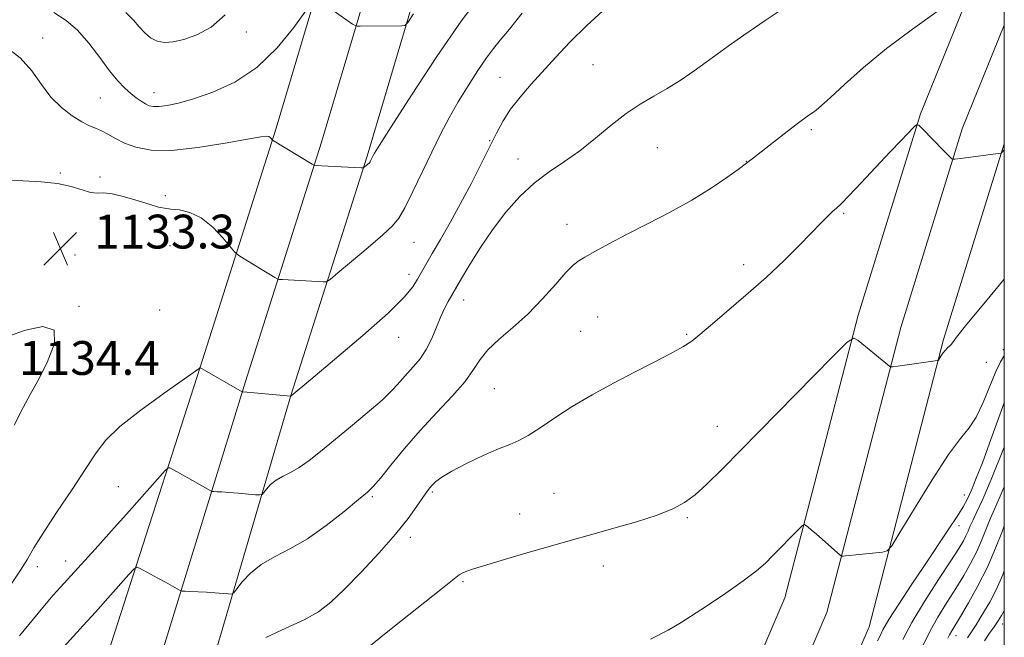
# Model space of a CAD drawing. Extents: x 2129800 to 2132700, y 324800 to 327700.
# Drawn here: x 2132267 to 2132500, y 326586 to 326732 of the extents above; entities that cross this region are included whole.
import ezdxf

# ---------------------------------------------------------------- set-up
doc = ezdxf.new("R2010")
doc.units = 0
doc.header["$MEASUREMENT"] = 0
for name, color, linetype, lineweight in [('DTM HARD BREAKLINE', 7, 'Continuous', 0), ('DTM SPOT ELEVATION', 2, 'Continuous', 13), ('GRID LINE', 7, 'Continuous', 0), ('INDEX CONTOUR', 41, 'Continuous', 13), ('INTERMEDIATE CONTOUR', 44, 'Continuous', 0), ('SPOT ELEVATION', 7, 'Continuous', 0)]:
    doc.layers.add(name, color=color, linetype=linetype, lineweight=lineweight)
doc.styles.add('Style-ITALICS', font='ITALICS.shx')

# ---------------------------------------------------------------- blocks, each defined once
blk = doc.blocks.new('SPOT')
at = {"layer": 'SPOT ELEVATION'}
for p, q in [((-3.91, -3.91), (3.82, 3.81)), ((-1.65, 3.77), (1.72, -3.93))]:
    blk.add_line(p, q, dxfattribs=at)

msp = doc.modelspace()

# ---------------------------------------------------------------- linework, layer by layer
at = {"layer": 'DTM HARD BREAKLINE'}
for points in [[(2131855.18, 325189.35, 1036.9), (2131860.25, 325206.04, 1038.03), (2131881.76, 325280.18, 1043.93), (2131904.47, 325355.08, 1048.7), (2131934.12, 325447.42, 1053.8), (2131965.73, 325559.03, 1058.28), (2132006.93, 325695.44, 1063.33), (2132037.78, 325791.1, 1066.62), (2132091.25, 325937.6, 1073.99), (2132119.01, 326027.26, 1079.66), (2132148.63, 326126.84, 1087.94), (2132187.57, 326255.41, 1098.15), (2132217.17, 326348.8, 1105.86), (2132247.31, 326447.13, 1114.65), (2132275.23, 326542.83, 1122.88), (2132309.78, 326650.01, 1132.01), (2132327.76, 326706.55, 1136.21), (2132344.63, 326763.22, 1139.5), (2132360.55, 326811.02, 1141.43), (2132379, 326849.59, 1143.01), (2132416.89, 326908.7, 1145.85), (2132456.07, 326960.37, 1149.71), (2132494.4, 327011.65, 1152.71), (2132500, 327019.194, 1153.111)], [(2131855.09, 325139.77, 1033.8), (2131857.07, 325146.52, 1034.49), (2131873.91, 325201.98, 1038.23), (2131895.42, 325276.13, 1044.13), (2131918.07, 325350.83, 1048.9), (2131947.76, 325443.3, 1054), (2131979.41, 325555.03, 1058.48), (2132020.53, 325691.19, 1063.53), (2132051.26, 325786.49, 1066.82), (2132103.35, 325933.58, 1074.19), (2132131.21, 326023.56, 1079.86), (2132160.84, 326123.17, 1088.14), (2132199.75, 326251.64, 1098.35), (2132229.34, 326345.01, 1106.06), (2132259.53, 326443.48, 1114.85), (2132287.43, 326539.13, 1123.08), (2132320.52, 326646.65, 1132.21), (2132338.51, 326703.24, 1136.41), (2132355.36, 326759.84, 1139.7), (2132371, 326806.8, 1141.63), (2132388.85, 326844.11, 1143.21), (2132426.12, 326902.26, 1146.05), (2132465.06, 326953.6, 1149.91), (2132500, 327000.354, 1152.643)], [(2131869.81, 325138.9, 1032.94), (2131875.82, 325156.16, 1035.44), (2131887.57, 325197.92, 1038.03), (2131909.08, 325272.08, 1043.93), (2131931.67, 325346.58, 1048.7), (2131961.4, 325439.18, 1053.8), (2131993.09, 325551.03, 1058.28), (2132034.13, 325686.94, 1063.33), (2132064.79, 325782.02, 1066.62), (2132115.45, 325929.56, 1073.99), (2132143.41, 326019.86, 1079.66), (2132173.05, 326119.5, 1087.94), (2132211.93, 326247.87, 1098.15), (2132241.51, 326341.22, 1105.86), (2132271.75, 326439.83, 1114.65), (2132299.89, 326536.32, 1122.88), (2132331.26, 326643.29, 1132.01), (2132349.26, 326699.93, 1136.21), (2132366.09, 326756.46, 1139.5), (2132381.45, 326802.58, 1141.43), (2132398.7, 326838.63, 1143.01), (2132435.35, 326895.82, 1145.85), (2132474.05, 326946.83, 1149.71), (2132500, 326981.561, 1151.738)], [(2132313.11, 326553.1, 1122.8), (2132346.11, 326541.65, 1121.21), (2132368.79, 326535.68, 1120.08), (2132388.63, 326535.54, 1119.46), (2132407.1, 326540.89, 1119.12), (2132421.13, 326548.5, 1118.83), (2132433.57, 326561.7, 1119.4), (2132448.09, 326595.45, 1121.21), (2132465.44, 326662.28, 1124.22), (2132480.15, 326709.91, 1126.09), (2132500, 326758.781, 1129.232)], [(2132309.67, 326543.18, 1123), (2132343.05, 326531.6, 1121.41), (2132367.39, 326525.19, 1120.28), (2132390.08, 326525.03, 1119.66), (2132411.11, 326531.12, 1119.32), (2132427.62, 326540.07, 1119.03), (2132442.48, 326555.85, 1119.6), (2132458.05, 326592.04, 1121.41), (2132475.54, 326659.41, 1124.42), (2132490.05, 326706.38, 1126.29), (2132500, 326730.878, 1127.902)], [(2132306.23, 326533.26, 1122.8), (2132339.99, 326521.55, 1121.21), (2132365.99, 326514.7, 1120.08), (2132391.53, 326514.52, 1119.46), (2132415.12, 326521.35, 1119.12), (2132434.11, 326531.64, 1118.83), (2132451.39, 326550, 1119.4), (2132468.01, 326588.63, 1121.21), (2132485.64, 326656.54, 1124.22), (2132499.95, 326702.85, 1126.09), (2132500, 326702.973, 1126.098)]]:
    msp.add_polyline3d(points, dxfattribs=at)
at = {"layer": 'DTM SPOT ELEVATION'}
for p in [(2132272.54, 326727.85, 1136.52), (2132320.69, 326729.26, 1139.52), (2132402.72, 326721.54, 1130.92), (2132380.7, 326718.52, 1132.93), (2132286.2, 326713.63, 1137.11), (2132298.91, 326714.89, 1138.64), (2132454.38, 326706.17, 1127.74), (2132378.26, 326703.53, 1132.12), (2132417.89, 326701.94, 1129.21), (2132384.94, 326699.27, 1130.63), (2132438.95, 326698.66, 1128.03), (2132276.73, 326695.93, 1134.09), (2132286.09, 326694.97, 1134.26), (2132301.57, 326690.54, 1134.33), (2132461.97, 326686.38, 1125.81), (2132396.57, 326683.82, 1128.65), (2132293.04, 326678.82, 1132.9), (2132302.69, 326678.74, 1133.08), (2132360.4, 326679.51, 1133.12), (2132280.15, 326676.53, 1133.18), (2132438.36, 326674.23, 1126.52), (2132359.17, 326672, 1132.54), (2132281.17, 326664.38, 1133.94), (2132372.12, 326665.91, 1129.33), (2132300.24, 326663.57, 1132.29), (2132403.84, 326661.87, 1126.98), (2132399.8, 326658.51, 1126.92), (2132424.87, 326657.75, 1126.16), (2132356.72, 326657.07, 1131.28), (2132499.78, 326654.15, 1122.56), (2132495.73, 326651.2, 1123.19), (2132379.4, 326644.94, 1127.03), (2132432.1, 326636.02, 1124.69), (2132290.41, 326621.79, 1131.18), (2132364.72, 326620.47, 1125.78), (2132393.5, 326620.21, 1124.95), (2132350.53, 326619.43, 1127.79), (2132490.55, 326619.79, 1120.7), (2132385.39, 326615.31, 1124.73), (2132425.06, 326614.46, 1123.82), (2132489.32, 326612.51, 1119.28), (2132359.51, 326609.8, 1125.52), (2132277.94, 326604.19, 1130.64), (2132271.27, 326602.87, 1131.66), (2132405.12, 326603.04, 1123.37), (2132371.97, 326599.32, 1123.82), (2132499.62, 326589.29, 1109.36), (2132488.54, 326586.53, 1113.37)]:
    msp.add_point(p, dxfattribs=at)
at = {"layer": 'GRID LINE', "flags": 128}
msp.add_lwpolyline([(2130000, 325000), (2132500, 325000), (2132500, 327500), (2130000, 327500), (2130000, 325000)], dxfattribs=at)
at = {"layer": 'INDEX CONTOUR', "flags": 128}
for points, elevation in [([(2132267.032, 326586.519), (2132271.453, 326591.896), (2132273.363, 326594.184), (2132275.031, 326596.121), (2132276.734, 326598.03), (2132284.948, 326607.015), (2132288.816, 326611.3), (2132292.974, 326615.968), (2132301.502, 326625.623), (2132302.215, 326626.249), (2132302.604, 326626.187), (2132304.163, 326625.347), (2132305.614, 326624.541), (2132312.146, 326620.842), (2132312.617, 326620.646), (2132313.031, 326620.606), (2132313.74, 326620.578), (2132314.888, 326620.518), (2132316.566, 326620.405), (2132318.763, 326620.229), (2132322.9, 326619.87), (2132323.941, 326619.802), (2132324.445, 326619.936), (2132324.845, 326620.385), (2132325.497, 326621.208), (2132326.466, 326622.249), (2132327.739, 326623.294), (2132329.303, 326624.205), (2132331.136, 326625.137), (2132333.212, 326626.32), (2132335.539, 326627.952), (2132338.251, 326630.09), (2132345.367, 326635.915), (2132349.331, 326639.217), (2132352.803, 326642.256), (2132355.344, 326644.726), (2132357.185, 326646.732), (2132358.72, 326648.482), (2132360.269, 326650.181), (2132361.816, 326652.019), (2132363.269, 326654.182), (2132364.556, 326656.764), (2132365.692, 326659.495), (2132366.715, 326662.015), (2132367.645, 326664.035), (2132368.453, 326665.556), (2132371.389, 326670.59), (2132373.346, 326673.896), (2132375.945, 326678.083), (2132378.933, 326682.513), (2132382.099, 326686.647), (2132385.393, 326690.328), (2132388.808, 326693.496), (2132392.332, 326696.161), (2132395.945, 326698.609), (2132399.626, 326701.196), (2132403.34, 326704.15), (2132407.007, 326707.211), (2132410.535, 326709.989), (2132413.865, 326712.217), (2132417.076, 326714.092), (2132420.279, 326715.935), (2132423.533, 326717.978), (2132426.68, 326720.105), (2132429.511, 326722.117), (2132434.676, 326725.891), (2132438.369, 326728.488), (2132443.466, 326731.968), (2132456.476, 326740.733)], 1130), ([(2132292.219, 326733.897), (2132294.055, 326732.047), (2132295.377, 326730.447), (2132296.675, 326729.027), (2132298.074, 326727.869), (2132299.611, 326727.087), (2132301.339, 326726.776), (2132303.395, 326726.929), (2132305.937, 326727.517), (2132309.038, 326728.576), (2132312.42, 326730.401), (2132315.723, 326733.353)], 1140), ([(2132470.041, 326585.334), (2132470.523, 326586.379), (2132471.289, 326587.904), (2132472.708, 326590.35), (2132475.019, 326593.993), (2132477.95, 326598.445), (2132481.1, 326603.152), (2132486.747, 326611.539), (2132488.835, 326614.699), (2132490.269, 326616.994), (2132491.293, 326618.884), (2132492.237, 326620.964), (2132493.381, 326623.747), (2132494.803, 326627.409), (2132496.534, 326632.047), (2132500, 326641.58)], 1120), ([(2132495.279, 326585.312), (2132496.523, 326587.115), (2132497.614, 326588.655), (2132498.553, 326590.048), (2132499.374, 326591.345), (2132500, 326592.387)], 1110)]:
    msp.add_lwpolyline(points, dxfattribs=dict(at, elevation=elevation))
at = {"layer": 'INTERMEDIATE CONTOUR', "flags": 128}
for points, elevation in [([(2132263.6, 326725.945), (2132267.192, 326723.173), (2132269.996, 326720.064), (2132272.277, 326716.867), (2132274.497, 326713.886), (2132276.983, 326711.376), (2132279.535, 326709.405), (2132281.822, 326707.994), (2132283.609, 326707.111), (2132285.056, 326706.514), (2132286.422, 326705.91), (2132287.938, 326705.072), (2132289.732, 326704.054), (2132291.905, 326702.979), (2132294.608, 326701.99), (2132298.185, 326701.328), (2132303.029, 326701.257), (2132309.233, 326701.92), (2132315.69, 326702.973), (2132320.994, 326703.951), (2132324.108, 326704.49), (2132325.498, 326704.636), (2132326.001, 326704.537), (2132326.311, 326704.325), (2132326.558, 326704.085), (2132326.882, 326703.713), (2132336.298, 326697.996), (2132336.749, 326697.748), (2132336.934, 326697.705), (2132347.849, 326697.132), (2132348.367, 326697.161), (2132348.605, 326697.304), (2132349.831, 326698.36), (2132349.973, 326698.533), (2132350.107, 326698.769), (2132350.714, 326700.02), (2132351.05, 326700.633), (2132352.187, 326702.467), (2132354.952, 326706.807), (2132359.81, 326714.352), (2132365.784, 326723.448), (2132371.537, 326731.854), (2132376.013, 326737.843)], 1136), ([(2132337.767, 326736.799), (2132345.864, 326731.142), (2132346.457, 326730.756), (2132346.923, 326730.616), (2132347.661, 326730.599), (2132357.464, 326730.676), (2132358.202, 326730.789), (2132358.925, 326731.531), (2132360.252, 326733.538)], 1138), ([(2132265.068, 326598.754), (2132267.287, 326602.012), (2132268.926, 326604.663), (2132270.477, 326607.306), (2132272.632, 326610.788), (2132275.828, 326615.631), (2132279.487, 326621.075), (2132282.778, 326626.039), (2132285.19, 326629.765), (2132287.497, 326632.789), (2132290.797, 326635.971), (2132295.753, 326639.88), (2132301.298, 326643.91), (2132309.533, 326649.715), (2132309.71, 326649.856), (2132309.794, 326649.846), (2132310.236, 326649.609), (2132319.713, 326644.212), (2132319.808, 326644.174), (2132319.94, 326644.167), (2132331.236, 326643.184), (2132331.32, 326643.246), (2132335.971, 326647.12), (2132341.594, 326651.828), (2132348.294, 326657.535), (2132354.24, 326662.81), (2132358.042, 326666.56), (2132360.093, 326669.038), (2132361.23, 326670.832), (2132364.707, 326676.89), (2132366.637, 326680.219), (2132368.934, 326684.24), (2132371.402, 326688.712), (2132373.858, 326693.375), (2132376.158, 326697.911), (2132379.849, 326705.356), (2132381.426, 326708.256), (2132383.224, 326711.008), (2132385.482, 326713.883), (2132388.117, 326716.91), (2132393.944, 326723.344), (2132397.271, 326726.876), (2132401.247, 326730.811), (2132405.961, 326735.154)], 1132), ([(2132275.181, 326733.837), (2132278.082, 326732), (2132280.794, 326729.674), (2132283.482, 326726.594), (2132286.063, 326723.191), (2132288.384, 326720.065), (2132290.34, 326717.687), (2132291.981, 326715.97), (2132293.4, 326714.696), (2132294.677, 326713.677), (2132295.824, 326712.869), (2132296.841, 326712.259), (2132297.765, 326711.84), (2132298.785, 326711.625), (2132300.127, 326711.628), (2132302.013, 326711.881), (2132304.643, 326712.467), (2132308.213, 326713.48), (2132312.795, 326715.049), (2132317.972, 326717.427), (2132323.199, 326720.9), (2132327.972, 326725.514), (2132331.935, 326730.359), (2132336.327, 326736.445)], 1138), ([(2132263.314, 326694.239), (2132267.841, 326694.082), (2132272.162, 326693.87), (2132276.033, 326693.442), (2132279.263, 326692.712), (2132281.852, 326691.908), (2132283.854, 326691.336), (2132285.399, 326691.187), (2132286.935, 326691.195), (2132288.988, 326690.983), (2132291.884, 326690.288), (2132295.109, 326689.331), (2132297.948, 326688.441), (2132299.903, 326687.877), (2132301.343, 326687.579), (2132302.854, 326687.408), (2132304.89, 326687.19), (2132307.367, 326686.609), (2132310.067, 326685.313), (2132312.757, 326683.131), (2132315.146, 326680.611), (2132317.926, 326677.278), (2132318.519, 326676.696), (2132319.209, 326676.242), (2132327.449, 326671.216), (2132328.008, 326670.899), (2132328.474, 326670.767), (2132329.246, 326670.707), (2132338.914, 326670.173), (2132339.625, 326670.22), (2132340.519, 326670.769), (2132342.362, 326672.291), (2132345.614, 326675.03), (2132349.513, 326678.331), (2132352.988, 326681.316), (2132355.266, 326683.406), (2132356.759, 326685.229), (2132358.178, 326687.715), (2132360.063, 326691.513), (2132364.565, 326700.88), (2132366.674, 326705.117), (2132368.71, 326708.974), (2132370.838, 326712.733), (2132373.156, 326716.562), (2132375.468, 326720.174), (2132377.506, 326723.168), (2132379.137, 326725.344), (2132380.767, 326727.327), (2132382.938, 326729.943), (2132385.976, 326733.713)], 1134), ([(2132272.279, 326578.071), (2132282.152, 326588.912), (2132285, 326592.067), (2132287.99, 326595.423), (2132292.937, 326601.036), (2132294.144, 326602.357), (2132294.797, 326602.731), (2132295.462, 326602.483), (2132298.081, 326601.087), (2132299.808, 326600.147), (2132301.568, 326599.168), (2132304.342, 326597.594), (2132305.026, 326597.225), (2132305.521, 326597.08), (2132306.253, 326597.036), (2132307.541, 326596.99), (2132309.281, 326596.915), (2132311.265, 326596.807), (2132313.279, 326596.666), (2132316.437, 326596.4), (2132317.209, 326596.383), (2132317.733, 326596.693), (2132318.461, 326597.593), (2132319.763, 326599.237), (2132321.695, 326601.313), (2132324.235, 326603.398), (2132327.356, 326605.214), (2132331.012, 326607.073), (2132335.154, 326609.435), (2132339.632, 326612.557), (2132343.893, 326615.892), (2132347.281, 326618.694), (2132349.393, 326620.483), (2132350.831, 326621.88), (2132352.444, 326623.773), (2132354.902, 326626.82), (2132358.123, 326630.751), (2132361.848, 326635.063), (2132365.775, 326639.305), (2132369.468, 326643.231), (2132372.453, 326646.643), (2132374.456, 326649.43), (2132376.005, 326651.816), (2132377.823, 326654.112), (2132380.457, 326656.589), (2132383.729, 326659.377), (2132387.283, 326662.567), (2132390.771, 326666.136), (2132393.884, 326669.608), (2132396.322, 326672.391), (2132397.94, 326674.092), (2132399.217, 326675.113), (2132400.784, 326676.052), (2132403.166, 326677.397), (2132406.454, 326679.196), (2132410.631, 326681.388), (2132415.599, 326683.901), (2132420.928, 326686.639), (2132426.109, 326689.495), (2132430.681, 326692.329), (2132434.386, 326694.862), (2132437.019, 326696.778), (2132440.638, 326699.53), (2132447.947, 326705.191), (2132450.694, 326707.301), (2132452.591, 326708.721), (2132453.793, 326709.588), (2132454.635, 326710.177), (2132455.47, 326710.792), (2132456.727, 326711.842), (2132458.857, 326713.763), (2132462.206, 326716.852), (2132466.701, 326720.851), (2132472.166, 326725.363), (2132478.278, 326729.962), (2132484.132, 326734.102)], 1128), ([(2132325.308, 326586.139), (2132330.082, 326588.335), (2132334.377, 326590.272), (2132337.745, 326592.172), (2132340.672, 326594.426), (2132343.877, 326597.463), (2132347.843, 326601.532), (2132352.113, 326606.126), (2132355.999, 326610.557), (2132358.959, 326614.254), (2132361.042, 326617.126), (2132362.446, 326619.199), (2132363.375, 326620.547), (2132364.045, 326621.428), (2132364.678, 326622.145), (2132365.524, 326622.969), (2132366.932, 326624.038), (2132369.283, 326625.452), (2132372.752, 326627.239), (2132376.712, 326629.108), (2132380.336, 326630.691), (2132383.036, 326631.765), (2132385.189, 326632.658), (2132387.412, 326633.845), (2132390.215, 326635.682), (2132393.69, 326638.057), (2132397.823, 326640.737), (2132402.543, 326643.511), (2132407.554, 326646.245), (2132412.503, 326648.822), (2132417.057, 326651.14), (2132420.964, 326653.15), (2132423.995, 326654.816), (2132426.102, 326656.195), (2132427.978, 326657.717), (2132430.501, 326659.9), (2132434.284, 326663.107), (2132438.893, 326667.037), (2132443.633, 326671.228), (2132447.912, 326675.261), (2132451.561, 326678.89), (2132456.745, 326684.181), (2132458.354, 326685.784), (2132459.479, 326686.863), (2132460.325, 326687.643), (2132461.382, 326688.656), (2132463.2, 326690.515), (2132466.122, 326693.595), (2132472.982, 326700.89), (2132475.594, 326703.639), (2132478.586, 326706.739), (2132479.233, 326707.312), (2132479.764, 326707.219), (2132480.635, 326706.382), (2132485.608, 326701.254), (2132487.6, 326699.28), (2132487.808, 326699.159), (2132488.327, 326699.172), (2132489.606, 326699.332), (2132499.157, 326700.602), (2132499.241, 326700.626), (2132499.34, 326700.706), (2132500, 326701.385)], 1126), ([(2132349.677, 326583.881), (2132355.376, 326588.476), (2132366.748, 326597.445), (2132371.073, 326600.893), (2132371.749, 326601.327), (2132372.654, 326601.719), (2132374.425, 326602.326), (2132377.63, 326603.32), (2132382.53, 326604.78), (2132388.141, 326606.424), (2132393.172, 326607.877), (2132396.743, 326608.887), (2132402.993, 326610.607), (2132407.664, 326611.918), (2132412.965, 326613.477), (2132417.856, 326615.052), (2132421.563, 326616.494), (2132424.387, 326617.999), (2132426.895, 326619.839), (2132429.671, 326622.337), (2132433.361, 326625.997), (2132459.355, 326652.492), (2132462.793, 326655.903), (2132464.378, 326656.9), (2132465.468, 326656.336), (2132471.998, 326650.967), (2132472.908, 326650.182), (2132473.107, 326650.07), (2132473.606, 326650.089), (2132474.83, 326650.256), (2132484.205, 326651.562), (2132484.318, 326651.589), (2132484.425, 326651.708), (2132484.964, 326652.588), (2132485.437, 326653.296), (2132485.989, 326653.991), (2132486.562, 326654.552), (2132487.075, 326654.988), (2132487.44, 326655.344), (2132487.73, 326655.804), (2132488.662, 326657.118), (2132491.112, 326660.176), (2132495.589, 326665.502), (2132500, 326670.827)], 1124), ([(2132265.78, 326636.269), (2132267.897, 326640.465), (2132269.584, 326643.524), (2132271.407, 326646.791), (2132273.632, 326651.15), (2132275.319, 326655.63), (2132275.231, 326658.796), (2132272.592, 326659.632), (2132268.488, 326658.795), (2132264.466, 326657.359)], 1134), ([(2132416.343, 326585.734), (2132420.453, 326587.837), (2132423.537, 326589.642), (2132428.204, 326592.631), (2132433.541, 326596.201), (2132438.257, 326599.492), (2132441.415, 326601.879), (2132443.48, 326603.685), (2132445.267, 326605.473), (2132451.28, 326611.603), (2132452.253, 326612.568), (2132452.702, 326612.85), (2132453.011, 326612.69), (2132453.514, 326612.276), (2132454.344, 326611.575), (2132455.584, 326610.5), (2132461.165, 326605.541), (2132461.554, 326605.299), (2132461.872, 326605.302), (2132462.422, 326605.378), (2132463.387, 326605.499), (2132464.915, 326605.672), (2132471.171, 326606.308), (2132472.302, 326606.577), (2132473.378, 326607.777), (2132475.32, 326610.938), (2132478.727, 326616.603), (2132482.898, 326623.37), (2132486.806, 326629.349), (2132489.675, 326633.189), (2132491.715, 326635.691), (2132493.381, 326638.191), (2132495.032, 326641.651), (2132498.019, 326648.985), (2132499.102, 326651.276), (2132499.893, 326652.594), (2132500, 326652.736)], 1122), ([(2132476.004, 326585.643), (2132478.091, 326589.616), (2132481.089, 326594.59), (2132484.433, 326599.797), (2132487.347, 326604.239), (2132489.248, 326607.183), (2132490.32, 326608.954), (2132490.936, 326610.142), (2132491.426, 326611.257), (2132491.943, 326612.488), (2132492.598, 326613.945), (2132493.515, 326615.838), (2132494.884, 326618.775), (2132496.908, 326623.467), (2132500, 326631.096)], 1118), ([(2132480.841, 326584.284), (2132482.346, 326587.51), (2132484.255, 326590.919), (2132486.386, 326594.358), (2132488.497, 326597.67), (2132490.39, 326600.743), (2132492.04, 326603.634), (2132493.462, 326606.443), (2132494.679, 326609.23), (2132496.704, 326614.294), (2132497.654, 326616.444), (2132498.795, 326618.955), (2132500, 326621.753)], 1116), ([(2132486.655, 326585.914), (2132487.056, 326586.765), (2132487.554, 326587.652), (2132489.647, 326591.1), (2132491.532, 326594.302), (2132493.759, 326598.314), (2132495.987, 326602.744), (2132497.932, 326607.202), (2132499.539, 326611.298), (2132500, 326612.51)], 1114), ([(2132491.291, 326586.053), (2132492.531, 326587.885), (2132493.314, 326589.104), (2132494.239, 326590.6), (2132495.311, 326592.378), (2132496.543, 326594.496), (2132497.97, 326597.24), (2132499.633, 326600.952), (2132500, 326601.884)], 1112)]:
    msp.add_lwpolyline(points, dxfattribs=dict(at, elevation=elevation))

# ---------------------------------------------------------------- block references
at = {"layer": 'SPOT ELEVATION'}
msp.add_blockref('SPOT', (2132276.716, 326678.072, 1133.257), dxfattribs=at)

# ---------------------------------------------------------------- texts
at = {"layer": 'SPOT ELEVATION', "style": 'Style-ITALICS'}
for s, p in [('1133.3', (2132284.716, 326678.072, 1133.257)), ('1134.4', (2132266.948, 326648.189, 1134.435))]:
    msp.add_text(s, height=8, dxfattribs=at).set_placement(p)

doc.saveas('drawing.dxf')
